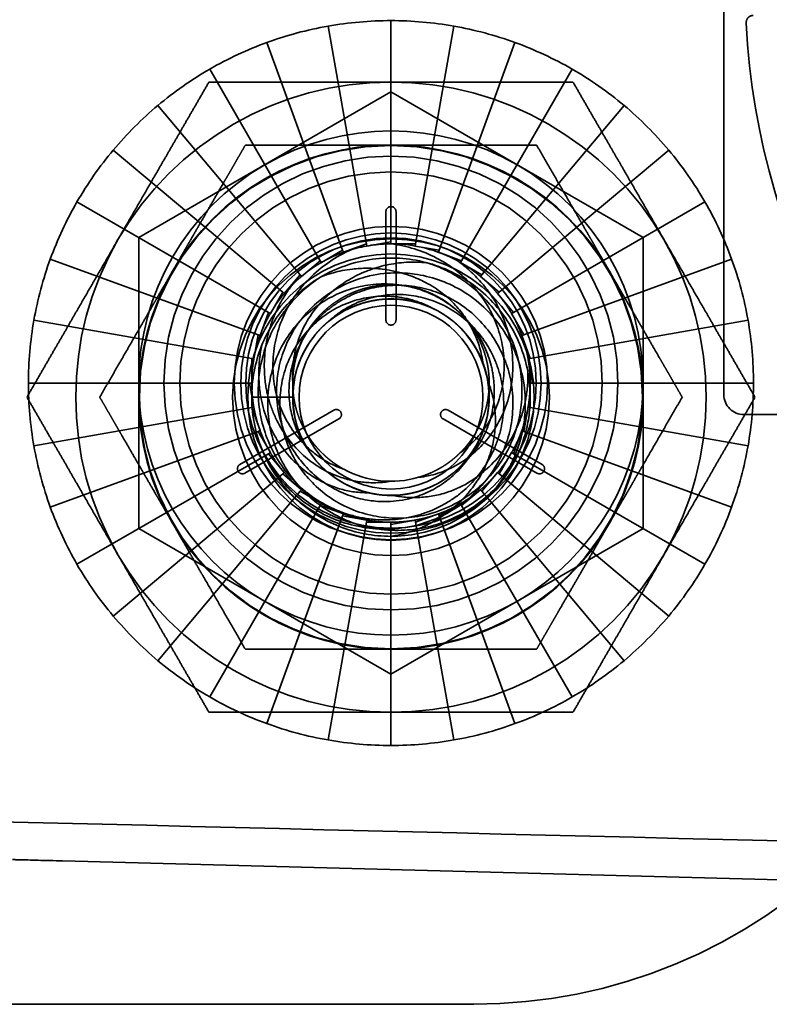
# Model space of a CAD drawing. Units: inches. Extents: x 2.2 to 96.8, y 1.1 to 75.4.
# Drawn here: x 67 to 67.3, y 37 to 37.3 of the extents above; entities that cross this region are included whole.
import ezdxf

# ---------------------------------------------------------------- set-up
doc = ezdxf.new("R2010")
doc.units = ezdxf.units.IN
doc.header["$LTSCALE"] = 4.5
doc.header["$MEASUREMENT"] = 0
doc.linetypes.add('DASHED', pattern=[0.2067, 0.1654, -0.0413])
doc.layers.add('Hidden (ANSI)', color=7, linetype='DASHED', lineweight=35)

msp = doc.modelspace()

# ---------------------------------------------------------------- linework, layer by layer
at = {"layer": 'Hidden (ANSI)'}
for p, q in [((67.2648261887714, 37.19786500964301), (67.2648261887714, 37.45822215250016)), ((67.15093339912555, 37.24584916325996), (67.13869607003265, 37.31525050526527)), ((67.1587547601984, 37.31700541325995), (67.15875476019839, 37.24653344368717)), ((67.16657612127125, 37.24584916325996), (67.17881345036417, 37.31525050526527)), ((67.14334968615108, 37.24381711349282), (67.11924685301737, 37.31003910327261)), ((67.17415983424571, 37.24381711349282), (67.19826266737944, 37.31003910327261)), ((67.13623404855623, 37.24049903718967), (67.10099806376984, 37.30152955309443)), ((67.18127547184058, 37.24049903718967), (67.21651145662698, 37.30152955309443)), ((67.07839761734125, 37.24788623846269), (67.15875476019839, 37.29428045652257)), ((67.15875476019839, 37.29428045652257), (67.23911190305554, 37.24788623846269)), ((67.12980269138858, 37.23599575241997), (67.08450418251698, 37.28998041310685)), ((67.18770682900823, 37.23599575241997), (67.23300533787983, 37.28998041310685)), ((67.12425102818125, 37.23044408921264), (67.07026636749437, 37.27574259808424)), ((67.19325849221556, 37.23044408921264), (67.24724315290244, 37.27574259808424)), ((67.11974774341154, 37.22401273204499), (67.05871722750678, 37.25924871683138)), ((67.19776177698527, 37.22401273204499), (67.25879229289002, 37.25924871683138)), ((67.15714761734122, 37.2215813061171), (67.15714761734122, 37.25613487754567)), ((67.16036190305553, 37.25613487754567), (67.16036190305553, 37.2215813061171)), ((67.07839761734125, 37.15509780234293), (67.07839761734125, 37.24788623846269)), ((67.15093339912555, 37.24584916325996), (67.14358372384089, 37.24317410022481)), ((67.15105222317474, 37.24517527859), (67.15093339912555, 37.24584916325996)), ((67.1587547601984, 37.24653344368717), (67.15105222317474, 37.24517527859)), ((67.1587547601984, 37.24584916325996), (67.1587547601984, 37.24653344368717)), ((67.16657612127125, 37.24584916325996), (67.1587547601984, 37.24584916325996)), ((67.16645729722205, 37.24517527859), (67.16657612127125, 37.24584916325996)), ((67.17415983424571, 37.24381711349282), (67.16645729722205, 37.24517527859)), ((67.23911190305554, 37.24788623846269), (67.23911190305554, 37.15509780234293)), ((67.14334968615108, 37.24381711349282), (67.13657618876984, 37.23990643295639)), ((67.14358372384089, 37.24317410022481), (67.14334968615108, 37.24381711349282)), ((67.17392579655592, 37.24317410022481), (67.17415983424571, 37.24381711349282)), ((67.18127547184058, 37.24049903718967), (67.17392579655592, 37.24317410022481)), ((67.11642966710839, 37.21689709445012), (67.0502076773286, 37.24099992758385)), ((67.13623404855623, 37.24049903718967), (67.13024253836873, 37.23547156320116)), ((67.13657618876984, 37.23990643295639), (67.13623404855623, 37.24049903718967)), ((67.18093333162697, 37.23990643295639), (67.18127547184058, 37.24049903718967)), ((67.18770682900823, 37.23599575241997), (67.18093333162697, 37.23990643295639)), ((67.20107985328842, 37.21689709445012), (67.26730184306821, 37.24099992758385)), ((67.12980269138858, 37.23599575241997), (67.12477521740006, 37.23000424223247)), ((67.13024253836873, 37.23547156320116), (67.12980269138858, 37.23599575241997)), ((67.18726698202806, 37.23547156320116), (67.18770682900823, 37.23599575241997)), ((67.19325849221556, 37.23044408921264), (67.18726698202806, 37.23547156320116)), ((67.12425102818125, 37.23044408921264), (67.12034034764481, 37.22367059183139)), ((67.12477521740006, 37.23000424223247), (67.12425102818125, 37.23044408921264)), ((67.19273430299675, 37.23000424223247), (67.19325849221556, 37.23044408921264)), ((67.19776177698527, 37.22401273204499), (67.19273430299675, 37.23000424223247)), ((67.11974774341154, 37.22401273204499), (67.1170726803764, 37.21666305676033)), ((67.12034034764481, 37.22367059183139), (67.11974774341154, 37.22401273204499)), ((67.19716917275198, 37.22367059183139), (67.19776177698527, 37.22401273204499)), ((67.20107985328842, 37.21689709445012), (67.19716917275198, 37.22367059183139)), ((67.11439761734125, 37.20931338147567), (67.04499627533595, 37.22155071056858)), ((67.20311190305554, 37.20931338147567), (67.27251324506086, 37.22155071056858)), ((67.11642966710839, 37.21689709445012), (67.1150715020112, 37.20919455742647)), ((67.1170726803764, 37.21666305676033), (67.11642966710839, 37.21689709445012)), ((67.2004368400204, 37.21666305676033), (67.20107985328842, 37.21689709445012)), ((67.20311190305554, 37.20931338147567), (67.2004368400204, 37.21666305676033)), ((67.1150715020112, 37.20919455742647), (67.11439761734125, 37.20931338147567)), ((67.11439761734125, 37.20931338147567), (67.11439761734125, 37.20149202040281)), ((67.20243801838559, 37.20919455742647), (67.20311190305554, 37.20931338147567)), ((67.20379618348277, 37.20149202040281), (67.20243801838559, 37.20919455742647)), ((67.11371333691405, 37.20149202040281), (67.04324136734125, 37.20149202040281)), ((67.11439761734125, 37.20149202040281), (67.11371333691405, 37.20149202040281)), ((67.11371333691405, 37.20149202040281), (67.1150715020112, 37.19378948337916)), ((67.20311190305554, 37.19367065932996), (67.20311190305554, 37.20149202040281)), ((67.20311190305554, 37.20149202040281), (67.20379618348277, 37.20149202040281)), ((67.20379618348277, 37.20149202040281), (67.27426815305554, 37.20149202040281)), ((67.1143976173413, 37.19699202040282), (67.12744599117065, 37.19699202040282)), ((67.11439761734125, 37.19367065932996), (67.04499627533595, 37.18143333023705)), ((67.11062908634874, 37.17556241837318), (67.14055335699736, 37.19283920408747)), ((67.1150715020112, 37.19378948337916), (67.11439761734125, 37.19367065932996)), ((67.11439761734125, 37.19367065932996), (67.1170726803764, 37.1863209840453)), ((67.17695616339941, 37.19283920408747), (67.20688043404805, 37.17556241837318)), ((67.20107985328842, 37.1860869463555), (67.20243801838559, 37.19378948337916)), ((67.20243801838559, 37.19378948337916), (67.20311190305554, 37.19367065932996)), ((67.20311190305554, 37.19367065932996), (67.27251324506086, 37.18143333023705)), ((67.14216049985451, 37.19005555100387), (67.11223622920588, 37.17277876528959)), ((67.20527329119089, 37.17277876528959), (67.17534902054227, 37.19005555100387)), ((67.27125476019997, 37.19143643821444), (67.38696904591426, 37.19143643821444)), ((67.11642966710839, 37.1860869463555), (67.0502076773286, 37.16198411322178)), ((67.1170726803764, 37.1863209840453), (67.11642966710839, 37.1860869463555)), ((67.11642966710839, 37.1860869463555), (67.12034034764481, 37.17931344897424)), ((67.19776177698527, 37.17897130876063), (67.2004368400204, 37.1863209840453)), ((67.2004368400204, 37.1863209840453), (67.20107985328842, 37.1860869463555)), ((67.20107985328842, 37.1860869463555), (67.26730184306821, 37.16198411322178)), ((67.12034034764481, 37.17931344897424), (67.11974774341154, 37.17897130876063)), ((67.19325849221556, 37.17253995159298), (67.19716917275198, 37.17931344897424)), ((67.19716917275198, 37.17931344897424), (67.19776177698527, 37.17897130876063)), ((67.11974774341154, 37.17897130876063), (67.05871722750678, 37.14373532397424)), ((67.11974774341154, 37.17897130876063), (67.12477521740006, 37.17297979857315)), ((67.19776177698527, 37.17897130876063), (67.25879229289002, 37.14373532397424)), ((67.12477521740006, 37.17297979857315), (67.12425102818125, 37.17253995159298)), ((67.18770682900823, 37.16698828838566), (67.19273430299675, 37.17297979857315)), ((67.19273430299675, 37.17297979857315), (67.19325849221556, 37.17253995159298)), ((67.12425102818125, 37.17253995159298), (67.07026636749437, 37.12724144272139)), ((67.12425102818125, 37.17253995159298), (67.13024253836873, 37.16751247760446)), ((67.19325849221556, 37.17253995159298), (67.24724315290244, 37.12724144272139)), ((67.12980269138858, 37.16698828838566), (67.08450418251698, 37.11300362769878)), ((67.13024253836873, 37.16751247760446), (67.12980269138858, 37.16698828838566)), ((67.12980269138858, 37.16698828838566), (67.13657618876984, 37.16307760784923)), ((67.18127547184058, 37.16248500361595), (67.18726698202806, 37.16751247760446)), ((67.18726698202806, 37.16751247760446), (67.18770682900823, 37.16698828838566)), ((67.18770682900823, 37.16698828838566), (67.23300533787983, 37.11300362769878)), ((67.13623404855623, 37.16248500361595), (67.10099806376984, 37.1014544877112)), ((67.13657618876984, 37.16307760784923), (67.13623404855623, 37.16248500361595)), ((67.13623404855623, 37.16248500361595), (67.14358372384089, 37.15980994058081)), ((67.17415983424571, 37.1591669273128), (67.18093333162697, 37.16307760784923)), ((67.18093333162697, 37.16307760784923), (67.18127547184058, 37.16248500361595)), ((67.18127547184058, 37.16248500361595), (67.21651145662698, 37.1014544877112)), ((67.14334968615108, 37.1591669273128), (67.11924685301737, 37.09294493753301)), ((67.15093339912555, 37.15713487754567), (67.13869607003264, 37.08773353554035)), ((67.14358372384089, 37.15980994058081), (67.14334968615108, 37.1591669273128)), ((67.14334968615108, 37.1591669273128), (67.15105222317474, 37.15780876221563)), ((67.15105222317474, 37.15780876221563), (67.15093339912555, 37.15713487754567)), ((67.15093339912555, 37.15713487754567), (67.1587547601984, 37.15713487754567)), ((67.1587547601984, 37.15645059711845), (67.16645729722205, 37.15780876221563)), ((67.1587547601984, 37.15713487754567), (67.1587547601984, 37.15645059711845)), ((67.16645729722205, 37.15780876221563), (67.16657612127125, 37.15713487754567)), ((67.16657612127125, 37.15713487754567), (67.17392579655592, 37.15980994058081)), ((67.16657612127125, 37.15713487754567), (67.17881345036417, 37.08773353554035)), ((67.17392579655592, 37.15980994058081), (67.17415983424571, 37.1591669273128)), ((67.17415983424571, 37.1591669273128), (67.19826266737944, 37.09294493753301)), ((67.15875476019839, 37.10870358428305), (67.07839761734125, 37.15509780234293)), ((67.1587547601984, 37.15645059711845), (67.1587547601984, 37.08597862754567)), ((67.23911190305554, 37.15509780234293), (67.15875476019839, 37.10870358428305)), ((67.46088770424383, 37.0385342697731), (67.05405536251489, 37.04918754956542)), ((67.185111902235, 37.00350707006589), (62.76033139893423, 37.00348196772728))]:
    msp.add_line(p, q, dxfattribs=at)
for centre, radius in [((67.1587547601985, 37.19699202040282), 0.0801713440034222), ((67.1587547601984, 37.20149202040281), 0.0499243030431718), ((67.1587547601984, 37.20149202040281), 0.0478295261206223), ((67.1587547601985, 37.19699202040281), 0.0504642857142857), ((67.1587547601984, 37.20149202040281), 0.0462857142857143), ((67.1587547601984, 37.19699202040282), 0.0456428571428571), ((67.1587547601985, 37.19699202040282), 0.0312444833135156), ((67.15875476019853, 37.19699202040282), 0.0292901785714285)]:
    msp.add_circle(centre, radius, dxfattribs=at)
for centre, radius, start, end in [((67.15875476019839, 37.20149202040281), 0.1155133928571477, 99.99999999999935, 109.9999999999991), ((67.15875476019839, 37.20149202040281), 0.1155133928571479, 90, 99.99999999999935), ((67.15875476019839, 37.20149202040281), 0.115513392857148, 80.00000000000067, 90), ((67.15875476019839, 37.20149202040281), 0.1155133928571479, 70.00000000000193, 80.00000000000067), ((67.5053661212798, 37.32804358107158), 0.233720016382661, 182.8903189607799, 209.6675540163549), ((67.15875476019839, 37.20149202040281), 0.1155133928571473, 109.9999999999991, 119.9999999999964), ((67.15875476019839, 37.20149202040281), 0.1155133928571477, 60.00000000000202, 70.00000000000087), ((67.15875476019839, 37.20149202040281), 0.1155133928571468, 119.9999999999964, 130.0000000000005), ((67.15875476019839, 37.20149202040281), 0.1155133928571473, 49.99999999999945, 59.99999999999817), ((67.15875476019853, 37.19699202040282), 0.1004464285714286, 90, 149.9999999999998), ((67.15875476019853, 37.19699202040282), 0.1004464285714285, 30.00000000000021, 90), ((67.15875476019839, 37.20149202040281), 0.1155133928571461, 130.0000000000005, 139.9999999999974), ((67.15875476019839, 37.20149202040281), 0.1155133928571468, 39.99999999999854, 49.99999999999945), ((67.15875476019839, 37.20149202040281), 0.0803571428571427, 60.00000000000068, 119.9999999999993), ((67.1587547601985, 37.19699202040282), 0.0803571428571428, 90, 150.0000000000007), ((67.1587547601985, 37.19699202040282), 0.0803571428571428, 29.99999999999931, 89.99999999999102), ((67.15875476019839, 37.20149202040281), 0.1155133928571454, 139.9999999999974, 149.9999999999993), ((67.15875476019839, 37.20149202040281), 0.0723214285714286, 0, 180), ((67.15875476019839, 37.20149202040281), 0.1155133928571461, 29.99999999999756, 39.99999999999854), ((67.15875476019839, 37.20149202040281), 0.0803571428571428, 119.9999999999993, 180), ((67.15875476019839, 37.20149202040281), 0.0803571428571427, 0, 60.00000000000068), ((67.15875476019839, 37.20149202040281), 0.0672991071428571, 0, 180), ((67.15875476019839, 37.20149202040281), 0.1155133928571445, 149.9999999999939, 159.9999999999961), ((67.15875476019839, 37.25613487754567), 0.0016071428571429, 0, 180), ((67.15875476019839, 37.20149202040281), 0.1155133928571454, 20.00000000000102, 30.00000000000337), ((67.15875476019853, 37.19699202040282), 0.1004464285714285, 149.9999999999998, 209.9999999999966), ((67.15875476019845, 37.20149202040281), 0.0443571428571426, 90, 106.3488701121819), ((67.15875476019845, 37.20149202040281), 0.0443571428571429, 61.34887011218603, 90), ((67.15875476019853, 37.19699202040282), 0.1004464285714286, 329.9999999999998, 29.99999999999662), ((67.15875476019839, 37.20149202040281), 0.1155133928571436, 159.9999999999939, 169.9999999999945), ((67.15875476019839, 37.20149202040281), 0.1155133928571445, 10.00000000000543, 20.00000000000394), ((67.1587547601985, 37.19699202040282), 0.0803571428571428, 150.0000000000007, 210.0000000000037), ((67.1587547601985, 37.19699202040282), 0.0803571428571428, 330.0000000000007, 30.00000000000381), ((67.15875476019839, 37.20149202040281), 0.1155133928571428, 170.0000000000007, 180), ((67.15875476019839, 37.2215813061171), 0.0016071428571429, 180, 0), ((67.15875476019839, 37.20149202040281), 0.1155133928571437, 0, 9.999999999999318), ((67.15875476019839, 37.20149202040281), 0.1155133928571427, 180, 189.9999999999992), ((67.15875476019839, 37.20149202040281), 0.0803571428571427, 180, 240.0000000000007), ((67.15875476019839, 37.20149202040281), 0.0723214285714286, 180, 0), ((67.15875476019839, 37.20149202040281), 0.0672991071428571, 180, 0), ((67.15875476019852, 37.19699202040282), 0.0313087690278083, 324.0524657089217, 9.052465708969699), ((67.15875476019839, 37.20149202040281), 0.0803571428571428, 299.9999999999993, 0), ((67.15875476019839, 37.20149202040281), 0.1155133928571428, 350.0000000000007, 0), ((67.27125476019997, 37.19786500964301), 0.0064285714285707, 180, 270), ((67.14135692842594, 37.19144737754567), 0.0016071428571429, 300.0000000000101, 120.00000000001), ((67.17615259197083, 37.19144737754567), 0.0016071428571429, 59.99999999998996, 180), ((67.17615259197083, 37.19144737754567), 0.0016071428571429, 180, 239.9999999999899), ((67.15875476019853, 37.19699202040282), 0.0443571428571428, 315.0000000000058, 346.8379699403732), ((67.15875476019839, 37.20149202040281), 0.1155133928571428, 189.9999999999961, 199.999999999998), ((67.15875476019839, 37.20149202040281), 0.1155133928571428, 339.9999999999999, 350.0000000000007), ((67.11143265777731, 37.17417059183139), 0.0016071428571429, 120.00000000001, 180), ((67.11143265777731, 37.17417059183139), 0.0016071428571429, 180, 300.0000000000101), ((67.15875476019845, 37.20149202040281), 0.0313087690278015, 241.3488701121799, 286.3488701121836), ((67.20607686261947, 37.17417059183139), 0.0016071428571429, 239.9999999999899, 59.99999999998996), ((67.18514450095296, 37.17127536508673), 0.1677682981879985, 269.9888669731555, 0.0024725576658913), ((67.15875476019853, 37.19699202040282), 0.0443571428571428, 270, 315), ((67.15875476019839, 37.20149202040281), 0.1155133928571428, 199.9999999999951, 209.999999999998), ((67.15875476019839, 37.20149202040281), 0.1155133928571427, 330.0000000000025, 340.0000000000019), ((67.1587547601985, 37.19699202040282), 0.0803571428571428, 209.9999999999993, 269.999999999991), ((67.1587547601985, 37.19699202040282), 0.0803571428571428, 270, 330.0000000000007), ((67.15875476019853, 37.19699202040282), 0.1004464285714285, 210.0000000000002, 270), ((67.15875476019853, 37.19699202040282), 0.1004464285714285, 270, 329.9999999999998), ((67.15875476019839, 37.20149202040281), 0.1155133928571428, 209.9999999999948, 219.9999999999961), ((67.15875476019839, 37.20149202040281), 0.1155133928571428, 320.0000000000039, 330.000000000002), ((67.15875476019839, 37.20149202040281), 0.0803571428571427, 240.0000000000007, 299.9999999999993), ((67.15875476019839, 37.20149202040281), 0.1155133928571427, 219.9999999999961, 229.9999999999994), ((67.15875476019839, 37.20149202040281), 0.1155133928571427, 310.0000000000006, 319.9999999999974), ((67.15875476019839, 37.20149202040281), 0.1155133928571427, 229.9999999999994, 239.9999999999982), ((67.15875476019839, 37.20149202040281), 0.1155133928571427, 300.0000000000034, 310.0000000000026), ((67.15875476019839, 37.20149202040281), 0.1155133928571427, 239.9999999999966, 250.0000000000008), ((67.15875476019839, 37.20149202040281), 0.1155133928571427, 289.9999999999991, 300.0000000000018), ((67.15875476019839, 37.20149202040281), 0.1155133928571427, 250.0000000000019, 260.0000000000007), ((67.15875476019839, 37.20149202040281), 0.1155133928571427, 279.9999999999993, 289.9999999999991), ((67.15875476019839, 37.20149202040281), 0.1155133928571427, 260.0000000000007, 270), ((67.15875476019839, 37.20149202040281), 0.1155133928571427, 270, 279.9999999999993)]:
    msp.add_arc(centre, radius, start, end, dxfattribs=at)
for points, knots in [([(67.271966254992, 37.31602444644657), (67.27196452729696, 37.31603638658141), (67.27196288529086, 37.31604833130532), (67.27192782939845, 37.31631749208074), (67.27193390871687, 37.31657790387832), (67.2720284914571, 37.31707470705006), (67.27211379978473, 37.31731447353451), (67.27237945828338, 37.31777839339039), (67.2725671747797, 37.31800390635911), (67.27299314860002, 37.31833375304063), (67.27320613844496, 37.31845367462261), (67.27365763487335, 37.31861350966203), (67.27388296127937, 37.31865976879948), (67.27413704370056, 37.31867424163441), (67.27415542242669, 37.31867508522635), (67.27417379514867, 37.3186757266093)], [-0.0002012246009259, -0.0002012246009259, -0.0002012246009259, -0.0002012246009259, 0, 0, 0.0043317413200302, 0.0043317413200302, 0.0084661790027559, 0.0084661790027559, 0.0128497309044764, 0.0128497309044764, 0.0161261062098596, 0.0161261062098596, 0.0189645922603528, 0.0189645922603528, 0.0191859583245135, 0.0191859583245135, 0.0191859583245135, 0.0191859583245135]), ([(67.1587547601984, 37.24584916325996), (67.1638403343104, 37.24524721765388), (67.16877228958555, 37.24372147307946), (67.17757401501002, 37.23910373272483), (67.18142081003187, 37.23614530854736), (67.1873982234853, 37.22963510792619), (67.1905045823546, 37.22542612086601), (67.19420821761781, 37.21516649902508), (67.194955652361, 37.21041381035604), (67.19462597098915, 37.20093041173541), (67.19361735355999, 37.19655253510025), (67.19052343953463, 37.1898275320422), (67.18898219975432, 37.1873780750745), (67.18475700448705, 37.18228466778261), (67.18241430232644, 37.18043744257432), (67.18089340308856, 37.17935337751265)], [0, 0, 0, 0, 0.0607018013682949, 0.0607018013682949, 0.1178225000487801, 0.1178225000487801, 0.1654644601994321, 0.1654644601994321, 0.2024921252943685, 0.2024921252943685, 0.2391197339538544, 0.2391197339538544, 0.2624770093767525, 0.2624770093767525, 0.2927453161377499, 0.2927453161377499, 0.2927453161377499, 0.2927453161377499]), ([(67.14374298297243, 37.17401683955622), (67.1414102498078, 37.17479380335719), (67.13918111295334, 37.1758518029781), (67.1349019657658, 37.17855818523231), (67.13283472973801, 37.18026527416402), (67.12798535898735, 37.18523878490763), (67.12555777081953, 37.18891354340095), (67.1217655278012, 37.19799705949853), (67.1211448843593, 37.20288178600116), (67.12115200973723, 37.21192697163012), (67.1220995483776, 37.21683188148209), (67.1261974516514, 37.2270762892781), (67.12946531956688, 37.23142260637037), (67.13658764837844, 37.23866725030041), (67.1411916500221, 37.24183657608012), (67.14626887798725, 37.24405560657524)], [-0.2649515918454503, -0.2649515918454503, -0.2649515918454503, -0.2649515918454503, -0.2485739980915054, -0.2485739980915054, -0.2312269043908751, -0.2312269043908751, -0.2018453204140632, -0.2018453204140632, -0.1650089463037707, -0.1650089463037707, -0.1204184469580197, -0.1204184469580197, -0.0656789554235199, -0.0656789554235199, 0, 0, 0, 0]), ([(67.15875476019853, 37.15263487754568), (67.1531558448602, 37.15263487754703), (67.14760478367131, 37.15369499501534), (67.13717602727407, 37.15783265592129), (67.13239538925828, 37.1608768996124), (67.12416410999977, 37.16864532175833), (67.12081033499042, 37.17332135984686), (67.1159653560068, 37.18388875870344), (67.11459969686183, 37.18971317308802), (67.11424396394096, 37.20133143934763), (67.11516914494624, 37.20701029503397), (67.1191960299982, 37.2179138529556), (67.12233929187468, 37.22300263916075), (67.13028667971751, 37.23148263959768), (67.1349497391566, 37.23485208462718), (67.14549649362466, 37.23973335164835), (67.15131370219837, 37.24111974216626), (67.16292709401992, 37.24151862691742), (67.16860798088331, 37.24061505393174), (67.17952329535822, 37.23663110380778), (67.18462224062529, 37.23350892473021), (67.19313106536201, 37.22559777368917), (67.19651832731864, 37.22094946751116), (67.20144077403803, 37.21042624020742), (67.20285068508679, 37.20461730759851), (67.2032323700635, 37.19472540288712), (67.20284962312726, 37.19075317152074), (67.20194666748694, 37.18689178831172)], [-5.388479702942869, -5.388479702942869, -5.388479702942869, -5.388479702942869, -5.320990027113157, -5.320990027113157, -5.253346670014339, -5.253346670014339, -5.184713952714213, -5.184713952714213, -5.113442443158012, -5.113442443158012, -5.044872015706509, -5.044872015706509, -4.973669105604836, -4.973669105604836, -4.905159872997695, -4.905159872997695, -4.834024919940404, -4.834024919940404, -4.765575709039104, -4.765575709039104, -4.694508051322332, -4.694508051322332, -4.626117605345185, -4.626117605345185, -4.555116563185586, -4.555116563185586, -4.507379827615616, -4.507379827615616, -4.507379827615616, -4.507379827615616]), ([(67.1702352335563, 37.23983773026893), (67.17241721835512, 37.23915055980012), (67.17445840247758, 37.23832523382814), (67.1783805927221, 37.23638557124392), (67.18023211824848, 37.23529266498879), (67.18545662587955, 37.23166279653248), (67.18855010957049, 37.22876789385021), (67.19374609462298, 37.22225649946704), (67.19697788077751, 37.21728875091068), (67.20039247730865, 37.20531040095118), (67.20084987479754, 37.19982484564322), (67.1998128417826, 37.19054823992427), (67.19865920593803, 37.1849487100611), (67.19286461217993, 37.17450914086212), (67.18953349531111, 37.17053295936393), (67.18263203190986, 37.16491990688293), (67.17804283685173, 37.16184738258405), (67.16703237410898, 37.15860734601683), (67.16208311287612, 37.15813107445566), (67.15325652939644, 37.15896619959661), (67.14813263339364, 37.16004918536942), (67.13866353266413, 37.16511169734089), (67.134966947118, 37.16810600709898), (67.12937439555051, 37.17474428925667), (67.12666858909364, 37.17893534248363), (67.1236435221904, 37.18859630211844), (67.12312665102317, 37.19310910759551), (67.12376163472224, 37.20151465847282), (67.12476240237393, 37.20616617565072), (67.12910959776106, 37.21468053612347), (67.13176639065098, 37.21809662045873), (67.13791207875259, 37.22349561875147), (67.14171719628726, 37.2259528120073), (67.15024394275954, 37.22881757952348), (67.15431926393903, 37.22937397258737), (67.1606595312874, 37.22903899650078), (67.16290981590008, 37.22868036528524), (67.16732168394854, 37.22749118291662), (67.16946816194013, 37.22665939741356), (67.17151536928748, 37.22558233123911)], [0, 0, 0, 0, 0.0271414550182636, 0.0271414550182636, 0.0532932617057337, 0.0532932617057337, 0.1046302132568448, 0.1046302132568448, 0.15476202809843, 0.15476202809843, 0.1938044133075928, 0.1938044133075928, 0.2215937524176579, 0.2215937524176579, 0.242604876999041, 0.242604876999041, 0.2579547198862514, 0.2579547198862514, 0.2695043161973906, 0.2695043161973906, 0.2787356004993341, 0.2787356004993341, 0.2859631301548485, 0.2859631301548485, 0.2920420172184443, 0.2920420172184443, 0.2969111545600357, 0.2969111545600357, 0.3011591741884172, 0.3011591741884172, 0.30461712527036, 0.30461712527036, 0.3077541291487242, 0.3077541291487242, 0.3103553058761613, 0.3103553058761613, 0.3118051327304779, 0.3118051327304779, 0.3132703226022244, 0.3132703226022244, 0.3132703226022244, 0.3132703226022244]), ([(67.12761452016778, 37.20023616418184), (67.12730955882758, 37.20251857925373), (67.12728956752862, 37.20476397253404), (67.12771225614901, 37.20935057189215), (67.12815758903697, 37.2116353382418), (67.1300952301112, 37.21805507247523), (67.13214906881846, 37.22197725891948), (67.1384686346635, 37.22993808630149), (67.14266254017359, 37.23290232347558), (67.14954298899943, 37.23677925912498), (67.15332283339741, 37.23822343854433), (67.16150850650658, 37.24002805826407), (67.16588911333359, 37.24028037968074), (67.17023523355627, 37.23983773026893)], [9.999999996e-07, 9.999999996e-07, 9.999999996e-07, 9.999999996e-07, 0.0280357046918926, 0.0280357046918926, 0.0565623696919693, 0.0565623696919693, 0.1103991217418957, 0.1103991217418957, 0.1809501275856256, 0.1809501275856256, 0.2542241107958611, 0.2542241107958611, 0.3334093651624499, 0.3334093651624499, 0.3334093651624499, 0.3334093651624499]), ([(67.18002290863195, 37.24041787279757), (67.18272611712102, 37.2384603384907), (67.18520064170669, 37.23620592258305), (67.18959689250384, 37.23119239554836), (67.19148800338846, 37.22847064098679), (67.19549607104022, 37.22075164544369), (67.19699066182342, 37.21557396444104), (67.19774621948692, 37.20643204263109), (67.19763725887057, 37.20131538698673), (67.19453517018123, 37.19120983230612), (67.19222997924503, 37.18695885541852), (67.18706854636991, 37.18079271427881), (67.18385728682195, 37.1776255999157), (67.1757277796732, 37.17315893619737), (67.17171382485982, 37.1718936945158), (67.16756771741522, 37.17144920423768)], [-0.6452550394005585, -0.6452550394005585, -0.6452550394005585, -0.6452550394005585, -0.5507950398610454, -0.5507950398610454, -0.4565385198555275, -0.4565385198555275, -0.3067160509090695, -0.3067160509090695, -0.1991136054526741, -0.1991136054526741, -0.1099429179304244, -0.1099429179304244, -0.0494268060983276, -0.0494268060983276, 0, 0, 0, 0]), ([(67.19011999670693, 37.16562678389452), (67.19169733353797, 37.16734698317176), (67.19307706389866, 37.169119764722), (67.19553920261362, 37.17283860430029), (67.19660710633654, 37.17475005014083), (67.19933354880219, 37.18063024436249), (67.20055338001593, 37.18477290414788), (67.20171484695281, 37.19310116653642), (67.20196761104341, 37.19904223392214), (67.19876996222224, 37.21110816310393), (67.19636770759739, 37.21604312038396), (67.19076017828829, 37.22346582402387), (67.18690169239382, 37.2277151514674), (67.1764489815291, 37.23379029659671), (67.17145380872493, 37.23551447343314), (67.1626833896453, 37.23673465242821), (67.15715878205805, 37.23703341078839), (67.14585339390608, 37.23404090484754), (67.14128576805815, 37.23181724814704), (67.1345749977854, 37.22674360183816), (67.13059020424255, 37.22321016239866), (67.12495832239614, 37.21352566836011), (67.12338232100655, 37.20901267542772), (67.12223516114649, 37.20116800427895), (67.121874694139, 37.19605747737457), (67.12455340954419, 37.18563360765252), (67.12650581210356, 37.18150679192787), (67.13097927018929, 37.17540056715028), (67.13416918210464, 37.17166358109098), (67.14298189226545, 37.16636005404807), (67.14706593713889, 37.16486086362111), (67.15423987144779, 37.16368943730934), (67.15891594704654, 37.16329649501294), (67.16840829000807, 37.16556864634996), (67.17217716166073, 37.16727170110999), (67.17792141945912, 37.1713199324682), (67.18130093718989, 37.17417475472367), (67.18410092725547, 37.17861238946098)], [-40.22107101838454, -40.22107101838454, -40.22107101838454, -40.22107101838454, -36.4259105314335, -36.4259105314335, -32.77596863216528, -32.77596863216528, -25.60560623925312, -25.60560623925312, -18.73826558812632, -18.73826558812632, -13.43749015897319, -13.43749015897319, -9.669483395821633, -9.669483395821633, -6.791588164492524, -6.791588164492524, -4.801705527845699, -4.801705527845699, -3.298344225759409, -3.298344225759409, -2.288642122432902, -2.288642122432902, -1.548790456814664, -1.548790456814664, -1.050449252844877, -1.050449252844877, -0.6889585366548566, -0.6889585366548566, -0.4456618734772948, -0.4456618734772948, -0.2700279302557256, -0.2700279302557256, -0.149563954944769, -0.149563954944769, -0.0623253426438391, -0.0623253426438391, 0, 0, 0, 0]), ([(67.13657618876996, 37.2354064329564), (67.1383806998754, 37.23609246048432), (67.14186580630239, 37.23729025489338), (67.14963324172643, 37.23817992036305), (67.15280701148696, 37.23817316083524), (67.16199545770945, 37.23707939406565), (67.16650226893402, 37.23518466825036), (67.1729417951543, 37.23200734809434), (67.1764123730639, 37.22941369407986), (67.1816504683356, 37.22373263968834), (67.18359098127347, 37.22087400145217), (67.18629603225313, 37.21524024940747), (67.18749779753709, 37.21201343257681), (67.18799427608597, 37.20818530985252)], [-0.2845806111499005, -0.2845806111499005, -0.2845806111499005, -0.2845806111499005, -0.2482539976586012, -0.2482539976586012, -0.2235280473838871, -0.2235280473838871, -0.1758780652994476, -0.1758780652994476, -0.1043828905091797, -0.1043828905091797, -0.0469965268000836, -0.0469965268000836, 0, 0, 0, 0]), ([(67.13657618876994, 37.2354064329564), (67.13316446768242, 37.23323453965622), (67.13007233644288, 37.23059804623472), (67.12482048482119, 37.22467745330272), (67.12264986519739, 37.22145223175614), (67.11874369744669, 37.21355130506245), (67.11700012972042, 37.20813399871797), (67.11618145752382, 37.19648281231491), (67.11688114428652, 37.19096842696694), (67.12014163169896, 37.18121417399216), (67.12262729703006, 37.17634540514197), (67.12818056265994, 37.16989022538748), (67.13007567247166, 37.16807764890881), (67.13627761473353, 37.16320528801864), (67.14102071472799, 37.16079319617922), (67.14860189331075, 37.1586539166572), (67.15118180043511, 37.15818831293515), (67.1586737725252, 37.15762412501907), (67.16356957090129, 37.1581817452331), (67.17062032236124, 37.16037829995513), (67.17293060218368, 37.16135178697338), (67.17733841199308, 37.16373450593078), (67.17944895058271, 37.16515250901291), (67.18498263276699, 37.16977833615164), (67.18796809102288, 37.17342130773017), (67.19134621532545, 37.17962701807925), (67.19228574414926, 37.18183837907755), (67.19373043127209, 37.1864269440128), (67.19424093241244, 37.18883146676891), (67.19495608060555, 37.19570105920837), (67.19458058494538, 37.20017862186938), (67.19277333039497, 37.20668095535012), (67.19194606829248, 37.20882733589787), (67.1891044911111, 37.21449631419092), (67.18642275709024, 37.2183126820127), (67.17918072322307, 37.22449646815586), (67.17532130947453, 37.22667240859392), (67.16757895114714, 37.22923832519227), (67.16317913734129, 37.23004006577278), (67.15469493190989, 37.22935971485859), (67.15125393753353, 37.22850688524491), (67.14533243122548, 37.22596216054566), (67.14212173517743, 37.22416407632889), (67.1390292413705, 37.22130545136189)], [0, 0, 0, 0, 0.0479841984806729, 0.0479841984806729, 0.093914243304531, 0.093914243304531, 0.1525747580286917, 0.1525747580286917, 0.204887984057677, 0.204887984057677, 0.2503019216020611, 0.2503019216020611, 0.2704448901422559, 0.2704448901422559, 0.3110284483358211, 0.3110284483358211, 0.3310914784878679, 0.3310914784878679, 0.3683720255535304, 0.3683720255535304, 0.3874636606938813, 0.3874636606938813, 0.4066163044222947, 0.4066163044222947, 0.4417809550649907, 0.4417809550649907, 0.4598356891127556, 0.4598356891127556, 0.4780123561252644, 0.4780123561252644, 0.511036981199967, 0.511036981199967, 0.5280527494048672, 0.5280527494048672, 0.5580518972808609, 0.5580518972808609, 0.5837063932329629, 0.5837063932329629, 0.6057182955486614, 0.6057182955486614, 0.6212561804699827, 0.6212561804699827, 0.6341527733449767, 0.6341527733449767, 0.6341527733449767, 0.6341527733449767]), ([(67.11793173513036, 37.17964160983871), (67.11966441422517, 37.17604312995114), (67.12187550082282, 37.17269527712002), (67.1264765866437, 37.1674346922169), (67.12947744502986, 37.16444143244457), (67.13847236896693, 37.15868649908338), (67.14372150525581, 37.15662778640054), (67.15382086784899, 37.15480726474092), (67.15946498231747, 37.15456468660484), (67.17070042196804, 37.15700383415208), (67.17553903624417, 37.15906838128957), (67.18372216907888, 37.16458100913579), (67.1877969695239, 37.16827500639038), (67.1938544175577, 37.17749153720014), (67.19578339855434, 37.18215266505193), (67.19772138675343, 37.19155351795123), (67.19799149890098, 37.19682079105277), (67.19597977882746, 37.20710261918376), (67.19418079207382, 37.21158340921115), (67.18915605047884, 37.21941606460372), (67.18577688018219, 37.22318822347243), (67.17759879390582, 37.22883008954418), (67.17337939997692, 37.2306934144496), (67.16664118238533, 37.23225536106159), (67.16431087318247, 37.2325626565555), (67.15960864170646, 37.23272472888291), (67.15721286979058, 37.23257750640755), (67.15055180386138, 37.23145521237967), (67.146429489486, 37.22993017040672), (67.14077557600842, 37.2265273057695), (67.13897091650279, 37.225187986453), (67.13429171229421, 37.22095718425095), (67.13144759642364, 37.21742878911171), (67.12755642988922, 37.20909106506758), (67.12651328236495, 37.20488381210506), (67.1261194267669, 37.19692343534727), (67.12653636346462, 37.19330564421434), (67.12859128334055, 37.18646988158675), (67.13011353255308, 37.18335916355215), (67.13210744642961, 37.18055548527698)], [0, 0, 0, 0, 0.0473929282975831, 0.0473929282975831, 0.0829269707908317, 0.0829269707908317, 0.1218971161151362, 0.1218971161151362, 0.154531787532343, 0.154531787532343, 0.1816153281113255, 0.1816153281113255, 0.2057855900792584, 0.2057855900792584, 0.2258327502272597, 0.2258327502272597, 0.244272194867414, 0.244272194867414, 0.259782222144128, 0.259782222144128, 0.2744310797178437, 0.2744310797178437, 0.2869217602421852, 0.2869217602421852, 0.2933282282105645, 0.2933282282105645, 0.299774840098785, 0.299774840098785, 0.3114937307723521, 0.3114937307723521, 0.3175242932444414, 0.3175242932444414, 0.328459906049075, 0.328459906049075, 0.3380320030395012, 0.3380320030395012, 0.3462234007383251, 0.3462234007383251, 0.353846437886674, 0.353846437886674, 0.353846437886674, 0.353846437886674]), ([(67.1587547601984, 37.17018325137502), (67.15594390526657, 37.16971189078908), (67.1530851974344, 37.1696060334515), (67.14738325254994, 37.17013438167679), (67.14456686853158, 37.17077304115296), (67.13708713909189, 37.17353018118539), (67.13331403143654, 37.17617718270326), (67.12687280648379, 37.18217305877759), (67.12403626303434, 37.18605998887966), (67.1209554800736, 37.192604893215), (67.12012886826565, 37.19493101144953), (67.11919036074528, 37.19871236496044), (67.11862479224726, 37.20132271270191), (67.1181957304809, 37.20966146768596), (67.11879991094511, 37.2145398476748), (67.12096802914577, 37.22160258207312), (67.12191795108518, 37.22392861917042), (67.1247289321545, 37.22936255101128), (67.12643352763712, 37.23164456803778), (67.12738952369006, 37.23285725691116)], [0, 0, 0, 0, 0.0337832191032445, 0.0337832191032445, 0.0678800913495336, 0.0678800913495336, 0.1282794984841231, 0.1282794984841231, 0.1998056385310131, 0.1998056385310131, 0.2367292618541839, 0.2367292618541839, 0.2582159085803166, 0.2582159085803166, 0.288443966990567, 0.288443966990567, 0.3039757672741019, 0.3039757672741019, 0.3263370507668996, 0.3263370507668996, 0.3263370507668996, 0.3263370507668996]), ([(67.19518037833792, 37.1716793661443), (67.19288674037743, 37.16868150290173), (67.1890427196768, 37.16439807200657), (67.17865231484299, 37.15810308921979), (67.17378544480019, 37.1562404402902), (67.1640063181003, 37.15439694216568), (67.1583234295645, 37.15413084488854), (67.1468505431479, 37.15651280146032), (67.14178700620448, 37.15865736940739), (67.13347298304387, 37.16430342398897), (67.12942265235897, 37.16797483500545), (67.12321371041709, 37.17736707773809), (67.12121045863002, 37.18226949637264), (67.11936624220053, 37.19177162060325), (67.11909930758341, 37.19700735536896), (67.12121519101244, 37.20758901578941), (67.12316972098478, 37.21229213219509), (67.12837737167443, 37.220063167564), (67.13173366533411, 37.22377517190574), (67.1400958414844, 37.22940535931095), (67.14439547193864, 37.23124420197507), (67.15321592327352, 37.2331765282912), (67.15811626128472, 37.23344389219364), (67.16756423564289, 37.23171614639269), (67.17172494282873, 37.23010825308525), (67.17740501988342, 37.22657320569134), (67.17921089886413, 37.2251908215203), (67.18254282199584, 37.22208696455671), (67.18408576960877, 37.22034570259495), (67.18787584389581, 37.21502807499699), (67.18965254614137, 37.2111740920282), (67.19119636204954, 37.20499075794225), (67.19151659758676, 37.20284294904455), (67.19182499528897, 37.1968429634476), (67.19139333325228, 37.19246688175615), (67.18888250858777, 37.18555308334983), (67.18773917819621, 37.18328475006709), (67.18492010329295, 37.17903223122249), (67.1832465477421, 37.17706841287513), (67.1813559331139, 37.17532577936093)], [-2.23768865375968, -2.23768865375968, -2.23768865375968, -2.23768865375968, -1.887942628855125, -1.887942628855125, -1.628844134907603, -1.628844134907603, -1.389186384933033, -1.389186384933033, -1.180998489820542, -1.180998489820542, -1.005045093546432, -1.005045093546432, -0.8515431191127408, -0.8515431191127408, -0.7217824658962105, -0.7217824658962105, -0.6078605571377699, -0.6078605571377699, -0.5105149396745426, -0.5105149396745426, -0.4276408967871991, -0.4276408967871991, -0.3490670868466541, -0.3490670868466541, -0.2820212247455978, -0.2820212247455978, -0.2476158548725204, -0.2476158548725204, -0.2129765958220769, -0.2129765958220769, -0.1502210472378, -0.1502210472378, -0.1179019599667628, -0.1179019599667628, -0.0606031261282423, -0.0606031261282423, -0.0305356971509189, -0.0305356971509189, 0, 0, 0, 0]), ([(67.15153464937869, 37.16652713868981), (67.14861432702267, 37.16650565859243), (67.1457026562955, 37.16688878958822), (67.13981557476758, 37.16850942631738), (67.13688758473457, 37.16980829778584), (67.13165016134292, 37.1731348421461), (67.12735037838864, 37.17629891503047), (67.1206582419531, 37.18589486175932), (67.11861709131684, 37.19061482943963), (67.11705875380854, 37.19799527256773), (67.11664196692166, 37.20108331428259), (67.11666845527533, 37.20764323981094), (67.11699133377346, 37.21064434466824), (67.11761992937801, 37.21358966529073)], [0, 0, 0, 0, 0.0355814770270103, 0.0355814770270103, 0.0741969731328978, 0.0741969731328978, 0.1105844462749097, 0.1105844462749097, 0.1385333248817069, 0.1385333248817069, 0.1518834896789875, 0.1518834896789875, 0.1632066716193578, 0.1632066716193578, 0.1632066716193578, 0.1632066716193578]), ([(67.20241031126983, 37.20485007252207), (67.20244333245533, 37.20107093282518), (67.20200368117584, 37.1979940403994), (67.2010593652658, 37.19313455427212), (67.20021452568514, 37.19039945778391), (67.19697477119358, 37.18289320981807), (67.19390335796389, 37.17848958367554), (67.18717426929413, 37.1720972430515), (67.18316573388044, 37.16906122852321), (67.17485929108196, 37.16597329708166), (67.17173625089659, 37.16529590101191), (67.16550288339971, 37.16485354605294), (67.16242432853488, 37.16506180419), (67.1594158568662, 37.16569023180805)], [0, 0, 0, 0, 0.0454289655419717, 0.0454289655419717, 0.1074940360197761, 0.1074940360197761, 0.2234151612947926, 0.2234151612947926, 0.3099797430796676, 0.3099797430796676, 0.3585638175813557, 0.3585638175813557, 0.4055758427701757, 0.4055758427701757, 0.4055758427701757, 0.4055758427701757]), ([(67.18967356847627, 37.2019181053312), (67.19115800570904, 37.19835380077549), (67.19173056021401, 37.19495772540005), (67.19220452040292, 37.18872601856409), (67.19195312294528, 37.18528000986129), (67.19025702621978, 37.17774163814215), (67.1885483960251, 37.17376083451164), (67.18456076569991, 37.16779018440678), (67.18160542051152, 37.1638962557734), (67.17419548727902, 37.15835490112325), (67.171450337115, 37.15676207113251), (67.16427825725482, 37.15364837661287), (67.16066072064342, 37.15294304723478), (67.15875476019853, 37.15263487754568)], [-0.1815245559408628, -0.1815245559408628, -0.1815245559408628, -0.1815245559408628, -0.1515454448106401, -0.1515454448106401, -0.1149385132228263, -0.1149385132228263, -0.0693398522342346, -0.0693398522342346, -0.0389474631228488, -0.0389474631228488, -0.0231750774337219, -0.0231750774337219, 0, 0, 0, 0]), ([(66.99606527156139, 37.06262397597637), (67.0714347659312, 37.06075617925914), (67.14678979172794, 37.05890094074629), (67.29750887929326, 37.05521797368844), (67.37282976161397, 37.05339129693019), (67.44817954866058, 37.05157955640222)], [2.04821e-10, 2.04821e-10, 2.04821e-10, 2.04821e-10, 0.8936540366375476, 0.8936540366375476, 1.787190657647464, 1.787190657647464, 1.787190657647464, 1.787190657647464]), ([(67.03815347536812, 37.04960502684415), (67.03815332873549, 37.04960504855615), (67.03817657490123, 37.04960454951196), (67.03822155725226, 37.04960359146399), (67.03827256434195, 37.04960250509928), (67.03834875964439, 37.04960085749119), (67.03843831191638, 37.04959886433171), (67.0385862605152, 37.04959557144874), (67.03877582365276, 37.04959121353352), (67.03896579855683, 37.04958671934495), (67.03940032082066, 37.04957643996094), (67.03995464399692, 37.04956266622968), (67.04049349131715, 37.04954887279587), (67.04342786742095, 37.0494737585269), (67.04865340000653, 37.04932900493198), (67.05405536251489, 37.04918754956542)], [3.43129938e-08, 3.43129938e-08, 3.43129938e-08, 3.43129938e-08, 0.0013991648381752, 0.0013991648381752, 0.0013991648381752, 0.0029856887653006, 0.0029856887653006, 0.0029856887653006, 0.0056067723719842, 0.0056067723719842, 0.0056067723719842, 0.0116018757143664, 0.0116018757143664, 0.0116018757143664, 0.0442491346451795, 0.0442491346451795, 0.0442491346451795, 0.0442491346451795])]:
    msp.add_open_spline(points, degree=3, knots=knots, dxfattribs=at)
for points, weights in [([(67.07176560133625, 37.24721523468853), (67.08522287104546, 37.27052390955603), (67.10076198762378, 37.29743844897446)], [1.911031448390563, 1.911031448390563, 1.773825563553202]), ([(67.10076198762343, 37.29743844897425), (67.13184022078013, 37.29743844897425), (67.15875476019853, 37.29743844897425)], [1.773825563553204, 1.911031448390566, 1.911031448390565]), ([(67.15875476019853, 37.29743844897425), (67.18566929961693, 37.29743844897425), (67.21674753277361, 37.29743844897425)], [1.911031448390565, 1.911031448390565, 1.773825563553216]), ([(67.21674753277325, 37.29743844897445), (67.2322866493516, 37.27052390955603), (67.24574391906081, 37.24721523468853)], [1.77382556355319, 1.911031448390565, 1.911031448390565]), ([(67.11236054213862, 37.27734916325996), (67.13722312866388, 37.27734916325996), (67.15875476019852, 37.27734916325996)], [6.004469033340721, 6.468916329410594, 6.468916329410393]), ([(67.20514897825839, 37.27734916325996), (67.21758027152102, 37.25581753172531), (67.22834608728833, 37.23717059183137)], [6.004469033340702, 6.468916329410572, 6.468916329410374]), ([(67.0427692150487, 37.1969920204026), (67.05830833162706, 37.22390655982103), (67.07176560133625, 37.24721523468853)], [1.773825563553202, 1.911031448390563, 1.911031448390563]), ([(67.24574391906081, 37.24721523468853), (67.25920118877002, 37.22390655982103), (67.27474030534833, 37.19699202040261)], [1.911031448390565, 1.911031448390565, 1.773825563553204]), ([(67.06596632407874, 37.19699202040282), (67.07839761734137, 37.21852365193747), (67.0891634331087, 37.23717059183141)], [6.004469033340685, 6.468916329410547, 6.468916329410346]), ([(67.07176560133625, 37.1467688061171), (67.05830833162706, 37.1700774809846), (67.0427692150487, 37.19699202040303)], [1.911031448390568, 1.911031448390568, 1.773825563553205]), ([(67.25154319631827, 37.19699202040282), (67.23911190305564, 37.17546038886817), (67.22834608728832, 37.15681344897422)], [6.004469033340706, 6.468916329410575, 6.468916329410374]), ([(67.27474030534835, 37.19699202040303), (67.25920118877002, 37.1700774809846), (67.24574391906081, 37.1467688061171)], [1.773825563553202, 1.911031448390564, 1.911031448390564]), ([(67.11236054213862, 37.11663487754568), (67.099929248876, 37.13816650908033), (67.08916343310868, 37.15681344897427)], [6.004469033340702, 6.468916329410571, 6.468916329410373]), ([(67.10076198762378, 37.09654559183118), (67.08522287104546, 37.12346013124961), (67.07176560133625, 37.1467688061171)], [1.773825563553206, 1.911031448390568, 1.911031448390567]), ([(67.24574391906081, 37.1467688061171), (67.2322866493516, 37.12346013124961), (67.21674753277325, 37.09654559183118)], [1.911031448390564, 1.911031448390564, 1.773825563553204]), ([(67.20514897825839, 37.11663487754568), (67.18028639173313, 37.11663487754568), (67.15875476019849, 37.11663487754568)], [6.004469033340691, 6.468916329410573, 6.468916329410374]), ([(67.15875476019853, 37.09654559183139), (67.13184022078013, 37.09654559183139), (67.10076198762343, 37.09654559183139)], [1.911031448390564, 1.911031448390564, 1.773825563553204]), ([(67.21674753277364, 37.09654559183139), (67.18566929961693, 37.09654559183139), (67.15875476019853, 37.09654559183139)], [1.773825563553203, 1.911031448390564, 1.911031448390564])]:
    msp.add_rational_spline(points, weights, degree=2, dxfattribs=at)
for points, weights, knots in [([(67.0891634331087, 37.23717059183141), (67.09464792807721, 37.24667001577072), (67.10603067791048, 37.26638551681182), (67.11236054213863, 37.27734916325998)], [6.468916329410347, 6.468916329410244, 6.232310120137384, 6.004469033340338], [-4.276131872021961, -4.276131872021961, -4.276131872021961, -3.641300517256591, -3.0299866119827, -3.0299866119827, -3.0299866119827]), ([(67.15875476019852, 37.27734916325996), (67.16972375013555, 37.27734916325996), (67.1924892498021, 37.27734916325996), (67.2051489782584, 37.27734916325996)], [6.468916329410393, 6.468916329410291, 6.232310120137436, 6.004469033340376], [-4.276131872021962, -4.276131872021962, -4.276131872021962, -3.641300517256613, -3.029986611982693, -3.029986611982693, -3.029986611982693]), ([(67.15875476019845, 37.15713487754567), (67.1403814300389, 37.15713487754567), (67.1273895236901, 37.17012678389446), (67.1143976173413, 37.18311869024326), (67.1143976173413, 37.20149202040281), (67.1143976173413, 37.21986535056236), (67.1273895236901, 37.23285725691116), (67.1353993281369, 37.24086706135796), (67.14626887798725, 37.24405560657524)], [1, 0.9238795325112867, 1, 0.9238795325112867, 1, 0.9238795325112867, 1, 0.9516589087082467, 0.9647168388458908], [0.1923076923076923, 0.1923076923076923, 0.1923076923076923, 0.2019230769230769, 0.2019230769230769, 0.2115384615384615, 0.2115384615384615, 0.2211538461538462, 0.2211538461538462, 0.2272601957445991, 0.2272601957445991, 0.2272601957445991]), ([(67.18002290863195, 37.24041787279757), (67.18561448170546, 37.23736277191249), (67.19011999670678, 37.23285725691116), (67.20311190305559, 37.21986535056236), (67.20311190305559, 37.20149202040281), (67.20311190305559, 37.18311869024326), (67.19011999670678, 37.17012678389446), (67.177128090358, 37.15713487754567), (67.15875476019845, 37.15713487754567)], [0.964716838845894, 0.9722206238030459, 1, 0.9238795325112867, 1, 0.9238795325112867, 1, 0.9238795325112867, 1], [0.1599525034369076, 0.1599525034369076, 0.1599525034369076, 0.1634615384615385, 0.1634615384615385, 0.1730769230769231, 0.1730769230769231, 0.1826923076923077, 0.1826923076923077, 0.1923076923076923, 0.1923076923076923, 0.1923076923076923]), ([(67.22834608728833, 37.23717059183138), (67.23383058225684, 37.22767116789205), (67.24521333209013, 37.20795566685096), (67.25154319631828, 37.1969920204028)], [6.468916329410375, 6.468916329410274, 6.232310120137418, 6.004469033340367], [-4.27613187202197, -4.27613187202197, -4.27613187202197, -3.641300517256605, -3.029986611982702, -3.029986611982702, -3.029986611982702]), ([(67.14374298297243, 37.17401683955622), (67.13979626191276, 37.17617323290816), (67.13661611730826, 37.17935337751265), (67.12744599117065, 37.18852350365029), (67.12744599117065, 37.20149202040281), (67.12744599117065, 37.21446053715534), (67.13661611730826, 37.22363066329297), (67.14578624344591, 37.23280078943061), (67.15875476019845, 37.23280078943061), (67.17172327695097, 37.23280078943061), (67.1808934030886, 37.22363066329297), (67.19006352922624, 37.21446053715534), (67.19006352922624, 37.20149202040281), (67.19006352922624, 37.18852350365029), (67.1808934030886, 37.17935337751265), (67.17523981268063, 37.17369978710466), (67.16756771741521, 37.17144920423768)], [0.9647168388458954, 0.9722206238030487, 1, 0.9238795325112867, 1, 0.9238795325112867, 1, 0.9238795325112867, 1, 0.9238795325112867, 1, 0.9238795325112867, 1, 0.9238795325112867, 1, 0.9516589087082356, 0.9647168388458968], [0.1984140418984464, 0.1984140418984464, 0.1984140418984464, 0.2019230769230769, 0.2019230769230769, 0.2115384615384615, 0.2115384615384615, 0.2211538461538462, 0.2211538461538462, 0.2307692307692308, 0.2307692307692308, 0.2403846153846154, 0.2403846153846154, 0.25, 0.25, 0.2596153846153846, 0.2596153846153846, 0.265721734206139, 0.265721734206139, 0.265721734206139]), ([(67.18410092725547, 37.17861238946098), (67.18264595139281, 37.17660592581677), (67.1808934030887, 37.17485337751265), (67.17172327695106, 37.16568325137501), (67.15875476019853, 37.16568325137501), (67.14578624344601, 37.16568325137501), (67.13661611730838, 37.17485337751265), (67.12744599117073, 37.18402350365029), (67.12744599117073, 37.19699202040282), (67.12744599117073, 37.20996053715534), (67.13661611730838, 37.21913066329298), (67.14578624344601, 37.22830078943062), (67.15875476019853, 37.22830078943062), (67.17172327695106, 37.22830078943062), (67.1808934030887, 37.21913066329298), (67.188075479603, 37.21194858677867), (67.18967356847625, 37.2019181053312)], [0.9753096629728752, 0.9844977225947213, 1, 0.9238795325112867, 1, 0.9238795325112867, 1, 0.9238795325112867, 1, 0.9238795325112867, 1, 0.9238795325112867, 1, 0.9238795325112867, 1, 0.9393818099165686, 0.9753096629728712], [0.0666159094195043, 0.0666159094195043, 0.0666159094195043, 0.0694444444444445, 0.0694444444444445, 0.0833333333333333, 0.0833333333333333, 0.0972222222222222, 0.0972222222222222, 0.1111111111111111, 0.1111111111111111, 0.125, 0.125, 0.1388888888888889, 0.1388888888888889, 0.1527777777777778, 0.1527777777777778, 0.1638381316417259, 0.1638381316417259, 0.1638381316417259]), ([(67.08916343310868, 37.15681344897427), (67.08367893814017, 37.16631287291359), (67.07229618830686, 37.18602837395466), (67.06596632407872, 37.19699202040284)], [6.468916329410373, 6.468916329410273, 6.232310120137416, 6.004469033340364], [-4.276131872021971, -4.276131872021971, -4.276131872021971, -3.641300517256606, -3.029986611982701, -3.029986611982701, -3.029986611982701]), ([(67.22834608728832, 37.15681344897422), (67.2228615923198, 37.14731402503491), (67.21147884248653, 37.12759852399383), (67.20514897825838, 37.11663487754566)], [6.468916329410374, 6.468916329410271, 6.232310120137418, 6.004469033340374], [-4.276131872021963, -4.276131872021963, -4.276131872021963, -3.641300517256604, -3.029986611982714, -3.029986611982714, -3.029986611982714]), ([(67.15875476019849, 37.11663487754568), (67.14778577026146, 37.11663487754568), (67.1250202705949, 37.11663487754569), (67.1123605421386, 37.11663487754568)], [6.468916329410374, 6.468916329410273, 6.232310120137416, 6.004469033340365], [-4.276131872021966, -4.276131872021966, -4.276131872021966, -3.641300517256603, -3.029986611982701, -3.029986611982701, -3.029986611982701])]:
    msp.add_rational_spline(points, weights, degree=2, knots=knots, dxfattribs=at)

doc.saveas('drawing.dxf')
